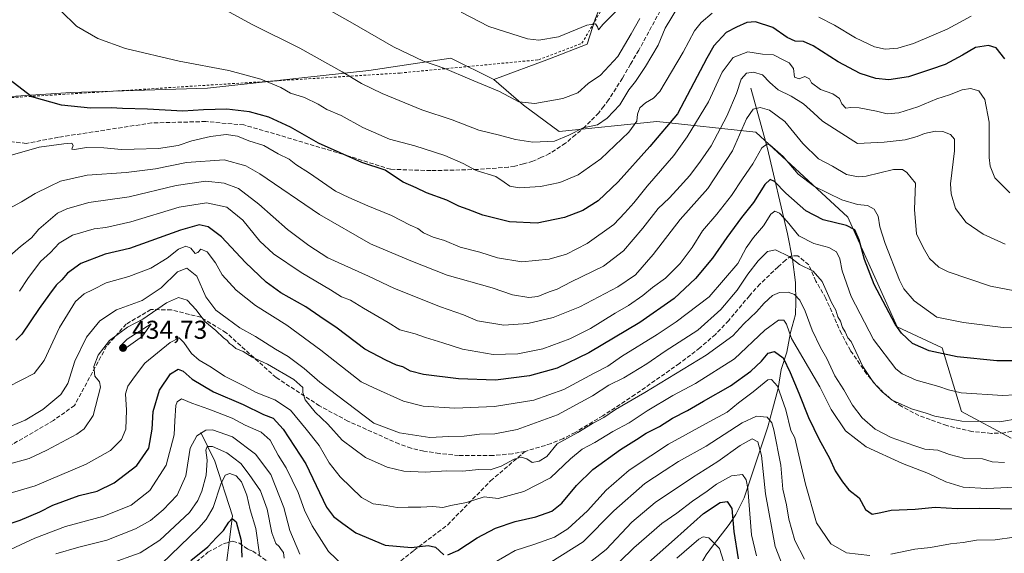
# Model space of a CAD drawing. Units: metres. Extents: x 616692 to 620129, y 4787271 to 4789643.
# Drawn here: x 619257 to 619639, y 4787869 to 4788076 of the extents above; entities that cross this region are included whole.
import ezdxf

# ---------------------------------------------------------------- set-up
doc = ezdxf.new("R2010")
doc.units = ezdxf.units.M
doc.header["$MEASUREMENT"] = 0
doc.linetypes.add('DGN Style 2', pattern=[1.648017, 0.98881, -0.659207])
doc.linetypes.add('DGN Style 3', pattern=[2.307223, 1.648017, -0.659207])
for name, color, linetype, lineweight in [('Alambrada', 7, 'DGN Style 2', 0), ('Arbolado forestal CxS', 92, 'Continuous', 0), ('Corriente natural lineal', 142, 'Continuous', 13), ('Curva de nivel maestra', 30, 'Continuous', 30), ('Curva de nivel normal', 30, 'Continuous', 0), ('Pastizal CxS', 92, 'Continuous', 0), ('Prado CxS', 92, 'Continuous', 0), ('Punto de cota en terreno', 7, 'Continuous', 0), ('Rótulo de punto de cota en terreno', 7, 'Continuous', 0), ('Senda', 7, 'DGN Style 3', 0)]:
    doc.layers.add(name, color=color, linetype=linetype, lineweight=lineweight)
doc.styles.add('Style-Arial', font='txt')

# ---------------------------------------------------------------- blocks, each defined once
blk = doc.blocks.new('*U11')
at = {"layer": 'Arbolado forestal CxS', "color": 92, "linetype": 'Continuous', "lineweight": 0}
blk.add_polyline3d([(618981.6467, 4787923.8139, 422.1505), (619023.0851, 4787942.0463, 428.004), (619082.7547, 4787968.5653, 437.2805), (619134.1389, 4787990.1119, 449.0845), (619147.3991, 4788001.7141, 452.3894), (619213.6995, 4788031.5479, 466.9225), (619253.4803, 4788046.4653, 474.6394), (619276.6859, 4788048.1235, 476.4193), (619329.7273, 4788049.7815, 478.4786), (619392.2991, 4788056.6445, 486.8466), (619424.2069, 4788061.3847, 491.6086), (619440.7821, 4788053.0973, 491.4573), (619452.3845, 4788043.1527, 490.2294), (619466.2093, 4788032.8879, 486.9269), (619504.1047, 4788036.7723, 478.8115), (619542.4903, 4788032.6581, 458.5844), (619578.1343, 4787999.7359, 452.6302), (619597.3253, 4787957.2117, 450.2249), (619614.7539, 4787949.0101, 452.0821), (619622.2953, 4787924.3141, 443.3433), (619641.4923, 4787914.0243, 439.1656)], dxfattribs=at)
blk = doc.blocks.new('*U13')
at = {"layer": 'Pastizal CxS', "color": 92, "linetype": 'Continuous', "lineweight": 0}
blk.add_polyline3d([(619641.4923, 4787914.0243, 439.1656), (619622.2953, 4787924.3141, 443.3433), (619614.7539, 4787949.0101, 452.0821), (619597.3253, 4787957.2117, 450.2249), (619578.1343, 4787999.7359, 452.6302), (619542.4903, 4788032.6581, 458.5844), (619504.1047, 4788036.7723, 478.8115), (619466.2093, 4788032.8879, 486.9269), (619452.3845, 4788043.1527, 490.2294), (619440.7821, 4788053.0973, 491.4573), (619462.4531, 4788061.1329, 494.218), (619477.0257, 4788066.8003, 494.4052), (619480.1419, 4788076.5707, 496.0085), (619498.9049, 4788124.0543, 503.1036), (619541.8967, 4788140.5769, 501.9599), (619585.9261, 4788153.0203, 502.2015), (619606.9839, 4788134.8347, 496.8653), (619626.1273, 4788118.5639, 491.6263), (619655.7709, 4788097.5211, 486.385)], dxfattribs=at)
blk = doc.blocks.new('5PATER')
at = {"layer": 'Punto de cota en terreno', "linetype": 'Continuous', "lineweight": 0}
h = blk.add_hatch(color=51, dxfattribs=at)
edge = h.paths.add_edge_path()
edge.add_ellipse((0, 0), major_axis=(-0.11, -0.111), ratio=0.999422, start_angle=0, end_angle=360)

msp = doc.modelspace()

# ---------------------------------------------------------------- linework, layer by layer
at = {"layer": 'Alambrada', "color": 7, "linetype": 'DGN Style 2', "lineweight": 0}
msp.add_polyline3d([(619252.1701, 4788045.9901, 477.8483), (619404.4401, 4788055.6301, 496.8464), (619458.2101, 4788060.7601, 494.8602), (619475.0301, 4788067.1801, 494.5404), (619508.2101, 4788124.2201, 501.9781), (619566.7801, 4788148.7101, 503.2448), (619565.8001, 4788153.6001, 503.6597), (619532.0901, 4788197.1201, 504.3258), (619511.1501, 4788223.5601, 503.5268), (619498.0701, 4788247.7401, 497.18), (619414.1401, 4788241.0801, 489.096), (619378.6001, 4788246.3901, 484.6555), (619322.6401, 4788256.1401, 479.4694), (619275.5401, 4788267.6401, 475.0366), (619227.3701, 4788278.4001, 474.6597), (619202.5701, 4788282.9601, 472.954), (619178.2201, 4788281.8801, 468.8672)], dxfattribs=at)
at = {"layer": 'Arbolado forestal CxS', "color": 92, "linetype": 'Continuous', "lineweight": 0}
for points in [[(618944.0847, 4787930.5867, 411.8585), (618952.5725, 4787927.1293, 414.6561), (618955.1439, 4787909.3987, 416.7899), (618981.6467, 4787923.8139, 422.1505), (619023.0851, 4787942.0463, 428.004), (619082.7547, 4787968.5653, 437.2805), (619134.1389, 4787990.1119, 449.0845), (619147.3991, 4788001.7141, 452.3894), (619213.6995, 4788031.5479, 466.9225), (619253.4803, 4788046.4653, 474.6394), (619276.6859, 4788048.1235, 476.4193), (619329.7273, 4788049.7815, 478.4786), (619392.2991, 4788056.6445, 486.8466), (619424.2069, 4788061.3847, 491.6086), (619440.7821, 4788053.0973, 491.4573)], [(619440.7821, 4788053.0973, 491.4573), (619452.3845, 4788043.1527, 490.2294), (619466.2093, 4788032.8879, 486.9269), (619504.1047, 4788036.7723, 478.8115), (619542.4903, 4788032.6581, 458.5844), (619578.1343, 4787999.7359, 452.6302), (619597.3253, 4787957.2117, 450.2249), (619614.7539, 4787949.0101, 452.0821), (619622.2953, 4787924.3141, 443.3433), (619641.4923, 4787914.0243, 439.1656)]]:
    msp.add_polyline3d(points, dxfattribs=at)
at = {"layer": 'Corriente natural lineal', "color": 142, "linetype": 'Continuous', "lineweight": 13}
for points in [[(619540.5701, 4788049.7601, 464.0956), (619546.9201, 4788026.8701, 456.3288), (619554.7801, 4787993.2401, 444.05), (619556.6901, 4787983.4201, 440.6162), (619557.8901, 4787974.3501, 437.7499), (619558.0101, 4787966.9001, 435.1037), (619557.9001, 4787962.0101, 433.1775), (619555.8701, 4787954.9501, 430.2286), (619554.4501, 4787947.3901, 427.0683), (619552.3001, 4787940.6101, 422.9428), (619551.1601, 4787933.2401, 420.1961), (619549.0001, 4787925.1101, 417.3073), (619547.1001, 4787918.3601, 413.3451), (619537.9201, 4787890.8401, 403.8331), (619534.7701, 4787884.3701, 401.2144), (619532.0901, 4787880.4401, 398.6495), (619526.0201, 4787872.6601, 395.427), (619523.2301, 4787868.7501, 392.7906), (619521.4301, 4787865.6401, 391.4686), (619521.0074, 4787864.914, 391.316)], [(619327.1101, 4787916.1801, 414.9951), (619332.5901, 4787905.1101, 409.745), (619339.4901, 4787883.8501, 401.949), (619335.9201, 4787856.1301, 394.3528), (619328.9601, 4787836.2701, 387.9004), (619325.9601, 4787826.7801, 385.0225), (619324.2301, 4787816.9801, 382.721), (619322.8401, 4787812.0301, 380.697), (619321.8901, 4787802.5501, 377.7702), (619321.732, 4787800.9513, 377.4927)]]:
    msp.add_polyline3d(points, dxfattribs=at)
at = {"layer": 'Curva de nivel maestra', "color": 30, "linetype": 'Continuous', "lineweight": 30, "flags": 128}
for points, elevation in [([(619534.97, 4788073.4401), (619530.93, 4788071.3101), (619526.13, 4788066.1801), (619523.44, 4788061.4401), (619512.08, 4788039.7701), (619501.3, 4788027.1801), (619489.04, 4788013.4601), (619481.37, 4788006.0401), (619475.35, 4788002.3301), (619468.3, 4787999.6001), (619457.65, 4787997.3601), (619446.89, 4787997.9301), (619436.54, 4788000.5301), (619430.84, 4788002.7201), (619427.24, 4788003.9701), (619422.56, 4788006.2501), (619414.76, 4788009.1701), (619410.71, 4788011.1001), (619405.71, 4788013.3101), (619401.9, 4788015.7001), (619398.65, 4788017.9701), (619389.68, 4788020.9001), (619372.76, 4788028.3601), (619361.98, 4788034.5601), (619353.56, 4788038.5001), (619346.05, 4788040.6001), (619337.22, 4788041.5501), (619328.18, 4788041.3101), (619320.2, 4788040.8401), (619306.54, 4788041.5701), (619296.74, 4788041.8601), (619292.4, 4788042.1501), (619284.4, 4788042.0001), (619273.08, 4788043.1201), (619261.58, 4788046.4501), (619252.75, 4788053.2301)], 475), ([(619639.08, 4788061.1401), (619635.71, 4788065.3901), (619632.68, 4788066.3201), (619627.68, 4788065.5101), (619622.68, 4788062.5501), (619615.98, 4788058.9401), (619610.22, 4788057.0501), (619601.65, 4788054.1601), (619594.02, 4788053.0401), (619589.02, 4788053.4401), (619582.95, 4788055.4701), (619574.36, 4788059.9801), (619564.73, 4788066.1801), (619560.97, 4788067.9001), (619557.69, 4788068.0401), (619554.69, 4788069.3701), (619549.01, 4788073.2401), (619542.4, 4788075.4601), (619538.94, 4788075.2901), (619534.97, 4788073.4401)], 475), ([(619647.21, 4787943.9801), (619635.98, 4787943.9601), (619620.61, 4787945.5801), (619609.73, 4787947.8001), (619603.24, 4787950.7101), (619599, 4787954.6501), (619596.48, 4787958.1801), (619588.36, 4787973.6401), (619584.62, 4787983.2301), (619582.53, 4787990.8901), (619580.86, 4787994.8201), (619577.61, 4787996.4201), (619568.58, 4787998.6901), (619561.87, 4788002.1501), (619554.09, 4788009.0801), (619549.78, 4788013.5801), (619548.1, 4788014.3801), (619546.02, 4788012.3801), (619541.58, 4788005.4101), (619536.97, 4787999.5201), (619531.23, 4787991.8401), (619525.7, 4787983.7801), (619519.13, 4787975.8901), (619510.74, 4787968.2201), (619497.51, 4787958.8601), (619477.74, 4787947.1301), (619465.37, 4787941.1001), (619454.74, 4787938.1001), (619441.5, 4787936.4301), (619427.08, 4787936.9701), (619413.59, 4787938.6701), (619408.55, 4787940.0001), (619405.59, 4787941.6001), (619403.1, 4787942.2401), (619398.95, 4787944.2701), (619390.74, 4787948.4801), (619380.12, 4787956.6101), (619373.34, 4787961.1801), (619367.86, 4787964.8601), (619358.26, 4787970.3901), (619352.48, 4787974.5401), (619344.49, 4787982.1101), (619335.13, 4787992.1201), (619330.04, 4787995.9901), (619326.56, 4787996.6801), (619319.28, 4787994.6101), (619299.54, 4787987.5801), (619290.1, 4787985.3301), (619280.65, 4787981.7901), (619275.4, 4787978.0101), (619273.26, 4787975.4201), (619271.02, 4787973.3601), (619268.51, 4787969.7801), (619264.45, 4787964.2801), (619257.7, 4787954.3401), (619255.38, 4787952.0001)], 450), ([(619422.95, 4787868.6601), (619426.82, 4787870.4201), (619434.37, 4787875.3701), (619441.51, 4787879.0901), (619449.07, 4787881.6101), (619457.09, 4787883.4101), (619463.39, 4787885.7001), (619467.18, 4787888.8001), (619472.86, 4787895.5601), (619479.21, 4787901.8401), (619489.93, 4787909.6201), (619496.21, 4787913.4401), (619500, 4787915.9701), (619505.12, 4787918.5101), (619510.18, 4787921.7001), (619515.94, 4787924.7201), (619522.12, 4787928.3801), (619532.6, 4787934.3201), (619540.6, 4787939.9601), (619544.67, 4787943.8301), (619547.27, 4787946.9401), (619549.7, 4787947.6301), (619553.06, 4787945.1801), (619555.75, 4787939.4601), (619559.22, 4787931.4601), (619562.86, 4787922.0401), (619566.99, 4787913.4601), (619571.12, 4787906.2801), (619573.23, 4787901.2601), (619576.05, 4787897.0501), (619578.56, 4787893.9201), (619582.54, 4787890.8801), (619585.08, 4787886.2501), (619587.63, 4787884.5101), (619591.02, 4787885.0801), (619595.02, 4787886.0301), (619604.35, 4787886.4401), (619612.02, 4787887.1701), (619620.56, 4787886.6901), (619629.2, 4787886.8201), (619645.16, 4787886.5701)], 425), ([(619248.08, 4787879.2001), (619257.08, 4787882.1501), (619264.74, 4787885.3701), (619269.7, 4787887.9601), (619280.02, 4787891.7201), (619286.94, 4787893.4201), (619293.56, 4787896.6901), (619302.3, 4787903.3901), (619307, 4787910.1101), (619308.25, 4787917.4601), (619308.66, 4787924.3401), (619311.12, 4787932.6401), (619315.45, 4787938.8801), (619318.42, 4787940.7401), (619320.31, 4787940.0301), (619323.78, 4787936.8801), (619332.14, 4787932.0001), (619343.55, 4787926.9801), (619351.44, 4787923.1801), (619355.19, 4787921.6701), (619359.09, 4787917.4601), (619367.9, 4787904.0501), (619375.96, 4787887.1801), (619378.58, 4787883.6501), (619382.26, 4787880.8801), (619387.24, 4787877.2801), (619398.72, 4787872.5301), (619408.85, 4787871.5401), (619415.36, 4787872.3601), (619418.22, 4787871.6401), (619421.45, 4787868.7201)], 425), ([(619500.86, 4787865.7601), (619510.99, 4787874.6701), (619522.18, 4787884.7601), (619528.69, 4787889.0401), (619531.4, 4787889.4601), (619533.22, 4787886.6601), (619534, 4787877.7701), (619535.6, 4787867.2001)], 400), ([(619323.32, 4787866.4701), (619329.93, 4787871.8001), (619333.28, 4787875.4701), (619336, 4787878.1301), (619338, 4787881.3301), (619339.38, 4787882.7901), (619340.88, 4787881.4901), (619342.79, 4787874.3401), (619343.14, 4787867.8001)], 400)]:
    msp.add_lwpolyline(points, dxfattribs=dict(at, elevation=elevation))
at = {"layer": 'Curva de nivel normal', "color": 30, "linetype": 'Continuous', "lineweight": 0, "flags": 128}
for points, elevation in [([(619512.86, 4788082.15), (619507.34, 4788073), (619504.53, 4788066.42), (619499.73, 4788058.19), (619495.8, 4788052.4), (619493.22, 4788049.1), (619489.66, 4788043.35), (619484.82, 4788038.13), (619481.07, 4788035.47), (619475.52, 4788034.31), (619469.9, 4788031.47), (619464.37, 4788029.2), (619456.03, 4788028.84), (619449.3, 4788029.82), (619442.98, 4788031.57), (619435.04, 4788033.51), (619424.69, 4788037.41), (619412.96, 4788041.29), (619397.51, 4788047.66), (619389.45, 4788051.59), (619381.98, 4788056.14), (619365.58, 4788065.3), (619347.05, 4788074.42), (619329.78, 4788083.85)], 485), ([(619272.86, 4788079.8), (619278.92, 4788073.83), (619287.2, 4788068.97), (619298, 4788065.18), (619318.72, 4788060.26), (619337.99, 4788056.61), (619350.42, 4788053.28), (619358.25, 4788049.97), (619362.02, 4788047.86), (619367.38, 4788046.18), (619372.72, 4788043.54), (619376.04, 4788041.44), (619381.64, 4788039.09), (619389.96, 4788034.52), (619400.42, 4788029.94), (619410.24, 4788027.34), (619421.77, 4788023.63), (619428.9, 4788020.51), (619434.02, 4788017.85), (619441.68, 4788015.5), (619444.88, 4788013.28), (619447.1, 4788011.69), (619450.67, 4788011.08), (619458.89, 4788011.61), (619466.44, 4788013.12), (619473.58, 4788016.16), (619482.38, 4788022.36), (619493.22, 4788032.64), (619496.26, 4788036.95), (619496.53, 4788039.69), (619497.53, 4788042.12), (619499.64, 4788044.09), (619502.75, 4788045.83), (619505.22, 4788048.44), (619514.27, 4788063.77), (619518.75, 4788071.96), (619521.22, 4788075.22), (619525.59, 4788078.81)], 480), ([(619372.64, 4788082.5), (619385.05, 4788075.52), (619401.86, 4788065.82), (619413.61, 4788060.24), (619421.77, 4788057.35), (619431.47, 4788053.2), (619443.01, 4788048.44), (619450.59, 4788044.47), (619456.72, 4788043.82), (619467.67, 4788045.7), (619473.38, 4788047.98), (619477.41, 4788051.54), (619482.2, 4788054.8), (619488.92, 4788062.1), (619494.07, 4788070.77), (619497.5, 4788076.77)], 490), ([(619428.13, 4788079.19), (619438.89, 4788073.61), (619453.93, 4788068.84), (619458.24, 4788068.42), (619465.93, 4788069.73), (619476.9, 4788074.15), (619480.28, 4788074.71), (619481.1, 4788073.58), (619481.49, 4788072.32), (619483.18, 4788074.41), (619488.37, 4788079.71)], 495), ([(619566.86, 4788077.32), (619573.04, 4788074.23), (619581.2, 4788069.28), (619588.52, 4788065.83), (619592.7, 4788064.93), (619597.52, 4788065.3), (619603.68, 4788067.09), (619616.74, 4788072.69), (619626.03, 4788077.65)], 480), ([(619251.44, 4788023.14), (619264.47, 4788026.87), (619274.09, 4788028.1), (619277.15, 4788028.36), (619277.64, 4788027.57), (619277.14, 4788026.1), (619278.15, 4788025.94), (619282.82, 4788026.69), (619289.58, 4788026.64), (619296.44, 4788025.98), (619301.36, 4788026.12), (619310.76, 4788026.36), (619318.44, 4788027.53), (619323.67, 4788029.29), (619330.98, 4788031.03), (619337.06, 4788031.74), (619341.39, 4788031.09), (619345.76, 4788029.33), (619351.57, 4788027.51), (619357.23, 4788024.28), (619361.46, 4788022.18), (619364.08, 4788020.14), (619369.32, 4788016.76), (619379.46, 4788009.73), (619384.53, 4788007.31), (619391.94, 4788004.12), (619401.08, 4788000.3), (619408.33, 4787996.55), (619411.35, 4787995.36), (619413.6, 4787993.65), (619417.26, 4787991.9), (619421.69, 4787990.71), (619427.79, 4787988.09), (619435.37, 4787986.1), (619442.25, 4787983.97), (619451.74, 4787982.4), (619462.25, 4787983.44), (619469.01, 4787985.37), (619477.05, 4787989.5), (619487.34, 4787996.82), (619491.66, 4788001.36), (619495.2, 4788005.31), (619500.27, 4788011.68), (619510.71, 4788023.57), (619515.82, 4788030.89), (619524.16, 4788044.51), (619529.36, 4788055.96), (619533.69, 4788061.68), (619539.36, 4788063.88), (619545.03, 4788062.92), (619549.36, 4788062.74), (619553.04, 4788060.77), (619555.43, 4788059.58), (619557.05, 4788057.38), (619557.45, 4788054.04), (619559.3, 4788053.32), (619561.53, 4788054.24), (619563.28, 4788053.4), (619564.06, 4788051.77), (619567.53, 4788049.22), (619572.29, 4788047.49), (619574.91, 4788045.75), (619575.78, 4788043.71), (619577.39, 4788041.95), (619579.36, 4788042.23), (619582.51, 4788042.16), (619589.27, 4788040.81), (619593.38, 4788039.8), (619597.98, 4788040.15), (619605.35, 4788042.5), (619612.68, 4788045.56), (619617.64, 4788047.2), (619622.51, 4788049.12), (619625.73, 4788049.68), (619629.04, 4788048.68), (619631.38, 4788045.36), (619633.02, 4788036.53), (619633.04, 4788022.8), (619633.37, 4788019.5), (619635.19, 4788014.96), (619641.04, 4788009.14)], 470), ([(619639.15, 4787989.29), (619630.71, 4787993.1), (619624.09, 4787997.7), (619619.96, 4788003.01), (619618.28, 4788008.79), (619618.06, 4788012.69), (619619.57, 4788025.46), (619619.55, 4788030), (619617.99, 4788031.73), (619615.05, 4788032.97), (619612.23, 4788033.06), (619607.93, 4788032.18), (619605.02, 4788030.97), (619600.47, 4788029.75), (619592.23, 4788028.82), (619581.88, 4788028.29), (619568.4, 4788037.01), (619564.91, 4788040.18), (619560.96, 4788043.63), (619556.14, 4788046.6), (619551.11, 4788049.11), (619547.88, 4788051.92), (619545.1, 4788054.91), (619541.59, 4788056.01), (619538.83, 4788055.51), (619536.82, 4788053.18), (619535.01, 4788047.72), (619531.24, 4788038.84), (619525.13, 4788027.44), (619521.01, 4788021.45), (619516.94, 4788015.81), (619511.85, 4788010.36), (619508.89, 4788007.09), (619504.59, 4788003.02), (619498.59, 4787995.45), (619491.08, 4787986.67), (619483.42, 4787980.68), (619470.82, 4787974.62), (619465.46, 4787971.8), (619462.26, 4787970.76), (619457.94, 4787968.97), (619454.38, 4787968.55), (619448.03, 4787969.63), (619440.22, 4787972.24), (619422.7, 4787977.25), (619408.63, 4787982.79), (619392.94, 4787989.34), (619373.18, 4788000.7), (619350.02, 4788016.57), (619344.65, 4788019.64), (619336.21, 4788021.9), (619321.58, 4788020.87), (619309.61, 4788018.51), (619298.17, 4788017.01), (619283.14, 4788015.99), (619272.79, 4788013.73), (619268.41, 4788011.63), (619262.91, 4788008.92), (619257.63, 4788005.67), (619253.08, 4788003.26)], 465), ([(619250.86, 4787982.75), (619257.17, 4787988.29), (619261.45, 4787991.68), (619264.39, 4787995.03), (619271.62, 4788001.22), (619275.23, 4788003), (619283.78, 4788005.43), (619299.35, 4788007.6), (619317.59, 4788011.93), (619329.08, 4788013.62), (619336.27, 4788012.95), (619341.84, 4788010.82), (619349.7, 4788004.74), (619360.75, 4787994.9), (619369.13, 4787988.72), (619376.46, 4787983.99), (619392.17, 4787976.76), (619402.27, 4787972), (619420.17, 4787964.9), (619429.08, 4787961.81), (619434.54, 4787959.55), (619444.72, 4787957.87), (619454.09, 4787958.44), (619463.92, 4787960.82), (619474.26, 4787964.96), (619488.94, 4787972.63), (619495.8, 4787977.28), (619502.7, 4787985.23), (619513.14, 4787998.78), (619523.82, 4788010.78), (619533.39, 4788025.46), (619538.85, 4788037.84), (619541.49, 4788041.58), (619544.21, 4788042.3), (619547.84, 4788041.27), (619553.72, 4788036.8), (619560.75, 4788028.25), (619566.78, 4788022.39), (619572.23, 4788019.45), (619577.6, 4788016.27), (619582.24, 4788015.35), (619585.28, 4788015.6), (619595.93, 4788018.23), (619599.35, 4788018.22), (619601.08, 4788017.04), (619604.42, 4788012.85), (619604.02, 4788002.69), (619604.8, 4787993.24), (619607.4, 4787987.97), (619609.87, 4787983.63), (619613.51, 4787980.37), (619617.05, 4787978.54), (619633.52, 4787972.96), (619645.68, 4787970.59)], 460), ([(619256.8, 4787971.04), (619260.08, 4787975.88), (619264.99, 4787982.45), (619268.86, 4787986.06), (619272.26, 4787989.6), (619277.44, 4787992.74), (619285.74, 4787995.22), (619290.36, 4787995.75), (619300.07, 4787997.9), (619318.73, 4788003.63), (619329.43, 4788005.32), (619337.24, 4788003.62), (619343.44, 4787998.5), (619350.05, 4787990.44), (619355.41, 4787985.46), (619366.08, 4787978.25), (619377.46, 4787971.46), (619381.73, 4787968.82), (619385.3, 4787967.5), (619390.34, 4787964.4), (619399.81, 4787958.91), (619404.43, 4787956.06), (619410.38, 4787954.5), (619414.38, 4787953.04), (619421.05, 4787950.95), (619428.73, 4787948.46), (619440.56, 4787946.41), (619450.2, 4787946.65), (619459.83, 4787948.59), (619470.37, 4787952.45), (619478.37, 4787956.48), (619487.89, 4787962.45), (619493.11, 4787965.47), (619498.64, 4787969.36), (619502.38, 4787972.43), (619507.46, 4787976.1), (619513.13, 4787981.71), (619517.74, 4787987.89), (619521.79, 4787994.38), (619527.36, 4788000.82), (619533.03, 4788008.14), (619537.36, 4788014.64), (619541.3, 4788020.37), (619544.8, 4788026.62), (619546.73, 4788028.08), (619547.9, 4788027.75), (619553.05, 4788023.23), (619558.88, 4788016.36), (619565.22, 4788011.59), (619575.86, 4788006.42), (619581.91, 4788004.62), (619585.76, 4788004.19), (619588.38, 4788002.81), (619589.93, 4788000.16), (619590.64, 4787995.95), (619592.59, 4787989.49), (619598.15, 4787975.33), (619599.93, 4787971.95), (619603.86, 4787967.28), (619612.74, 4787960.86), (619623.06, 4787958.91), (619638.48, 4787956.86), (619649.14, 4787956.5)], 455), ([(619252.4, 4787933.94), (619262.46, 4787939.03), (619266.41, 4787944.06), (619272.32, 4787956.9), (619278.57, 4787966.94), (619281.87, 4787969.96), (619285.43, 4787971.62), (619290.4, 4787974.18), (619299.19, 4787976.67), (619307.74, 4787979.9), (619314.14, 4787983.78), (619318.52, 4787987.27), (619321.34, 4787988.41), (619323.31, 4787987.69), (619324.99, 4787985.6), (619326.02, 4787986.05), (619327.18, 4787987.31), (619329.63, 4787986.25), (619332.87, 4787981.98), (619335.44, 4787977.34), (619340.84, 4787971.35), (619348.34, 4787965.4), (619360.54, 4787957.78), (619373.7, 4787948.1), (619389.35, 4787935.87), (619394.23, 4787933.48), (619405.84, 4787928.36), (619413.38, 4787926.34), (619425.71, 4787925.58), (619441.05, 4787926.27), (619456.38, 4787928.72), (619468.04, 4787932.91), (619479.7, 4787939.15), (619485.04, 4787941.91), (619490.33, 4787945.63), (619504.2, 4787954.17), (619511.58, 4787959.14), (619524.4, 4787968.79), (619535.52, 4787981.78), (619538.76, 4787987.78), (619541.52, 4787991.85), (619545.48, 4787996.41), (619548.27, 4788000.93), (619549.84, 4788002.06), (619551.6, 4788001.28), (619554.62, 4787998.08), (619559.22, 4787992.52), (619565, 4787989.47), (619570.85, 4787987.94), (619573.83, 4787986.28), (619575.06, 4787983.56), (619575.94, 4787978.93), (619579.49, 4787968.88), (619588.16, 4787952.26), (619596.77, 4787940.87), (619599.3, 4787938.87), (619604.67, 4787936.48), (619613.5, 4787934.06), (619617.25, 4787932.72), (619622.16, 4787931.57), (619638.35, 4787930.59), (619647.34, 4787931)], 445), ([(619250.41, 4787917.33), (619259.08, 4787920.9), (619265.85, 4787925.1), (619272.83, 4787930.91), (619275.62, 4787935.14), (619278.34, 4787943.8), (619282.85, 4787953.12), (619288.04, 4787959.47), (619294.5, 4787963.73), (619304.43, 4787967.39), (619311.76, 4787972.35), (619318.07, 4787978.56), (619321.71, 4787979.98), (619325.58, 4787976.82), (619329.07, 4787968.76), (619332.97, 4787963.57), (619337.43, 4787960.4), (619342.28, 4787956.82), (619348.35, 4787953.42), (619356.1, 4787948.5), (619360.99, 4787945.72), (619367.32, 4787941.06), (619373.32, 4787935.72), (619394.25, 4787919.83), (619404.25, 4787916.08), (619416.04, 4787914.24), (619423.36, 4787914.6), (619429.37, 4787914.77), (619435.28, 4787915.47), (619441.26, 4787915.67), (619449.94, 4787917.35), (619465.56, 4787922.98), (619479.13, 4787930.38), (619485.42, 4787934.48), (619491.26, 4787937.44), (619500.18, 4787942.8), (619507.37, 4787947.69), (619519.99, 4787955.85), (619528.91, 4787963.84), (619535.22, 4787971.45), (619539.33, 4787977.63), (619543.34, 4787982.71), (619547.03, 4787986.37), (619550.13, 4787987.05), (619555.36, 4787984.44), (619559.46, 4787981.38), (619564.69, 4787978.74), (619568.2, 4787974.77), (619571.89, 4787966.64), (619573.49, 4787963.57), (619574.28, 4787961.04), (619575.28, 4787959.38), (619576.14, 4787956.9), (619577.13, 4787955.23), (619578.19, 4787952.95), (619579.43, 4787951.53), (619584.05, 4787941.79), (619588.09, 4787935.53), (619591.49, 4787931.93), (619595.41, 4787928.7), (619602.84, 4787925.33), (619608.6, 4787923.67), (619611.88, 4787922.57), (619622.33, 4787920.52), (619637.12, 4787920.35), (619651.91, 4787922.96)], 440), ([(619638.98, 4787904.52), (619634.19, 4787904.76), (619630.46, 4787906), (619623.62, 4787906.13), (619617.67, 4787907.58), (619613.02, 4787909.26), (619608.02, 4787909.77), (619603.77, 4787911.13), (619594.93, 4787914.19), (619588.71, 4787917.48), (619583.72, 4787921.82), (619580.02, 4787926.79), (619576.59, 4787932.69), (619573.15, 4787938.19), (619569.98, 4787944.83), (619567.54, 4787949.1), (619564.35, 4787955.9), (619561.68, 4787963.25), (619559.61, 4787967.49), (619557.42, 4787969.65), (619555.03, 4787970.55), (619551.68, 4787970.48), (619548.97, 4787969.34), (619545.68, 4787966.39), (619542.69, 4787963), (619537.82, 4787958.3), (619533.54, 4787953.63), (619523.16, 4787946.14), (619499.37, 4787931.68), (619488.06, 4787925.13), (619483.46, 4787922.04), (619479.06, 4787919.65), (619473.37, 4787916.14), (619465.37, 4787911.79), (619461.39, 4787906.84), (619458.48, 4787905.05), (619455.76, 4787904.51), (619453.68, 4787905.92), (619451.45, 4787906.62), (619448.71, 4787905.8), (619443.71, 4787903.07), (619439.38, 4787901.69), (619434.9, 4787901.76), (619428.76, 4787901.22), (619422.55, 4787901.3), (619414.15, 4787900.78), (619405.92, 4787901.2), (619399.42, 4787902.72), (619391.09, 4787906.52), (619382.02, 4787913.22), (619376.49, 4787919.39), (619371.54, 4787924.04), (619367.68, 4787928.87), (619366.76, 4787931.7), (619366.78, 4787933.64), (619363.28, 4787936.68), (619352.99, 4787942.72), (619347.03, 4787945.43), (619343.54, 4787947.6), (619340.72, 4787948.79), (619339.48, 4787949.88), (619338.31, 4787950.71), (619337.4, 4787951.8), (619335.91, 4787952.96), (619332.98, 4787955.7), (619328.78, 4787959.17), (619325.42, 4787963.8), (619321.84, 4787967.55), (619318.47, 4787968.52), (619313.9, 4787966.44), (619304.73, 4787960.11), (619298.68, 4787956.98), (619291.77, 4787951.8), (619287.3, 4787946.12), (619285.62, 4787941.75), (619286.09, 4787937.98), (619287.8, 4787935.86), (619288.19, 4787933.78), (619285.35, 4787922.81), (619281.86, 4787917.59), (619279.07, 4787915.49), (619267.37, 4787909.3), (619260.58, 4787906.06), (619252.12, 4787903.72)], 435), ([(619242.99, 4787889.67), (619262.93, 4787895.42), (619282.74, 4787903.93), (619292.14, 4787909.14), (619296.42, 4787913.45), (619298.02, 4787917.49), (619298.4, 4787924.79), (619298, 4787931.23), (619298.83, 4787934.18), (619301.47, 4787937.82), (619305.46, 4787943.1), (619315.29, 4787951.12), (619318.78, 4787952.87), (619320.64, 4787951.08), (619323.61, 4787946.85), (619326.56, 4787944.26), (619331.17, 4787941.52), (619336.39, 4787938.04), (619344.06, 4787934.2), (619348.68, 4787931.75), (619355.9, 4787928.91), (619361.99, 4787924.81), (619368.07, 4787917.41), (619373.02, 4787911.09), (619377.02, 4787904.42), (619381.27, 4787899), (619389.51, 4787891.01), (619394, 4787888.44), (619399.13, 4787887.79), (619403.4, 4787887.06), (619407.57, 4787887.27), (619412.48, 4787887.16), (619417.24, 4787887.42), (619421.05, 4787887.14), (619424.16, 4787887.9), (619430.24, 4787889.03), (619437.15, 4787891.23), (619442.49, 4787890.58), (619452.5, 4787893.27), (619462.84, 4787898.57), (619470.63, 4787906.01), (619475.14, 4787909.65), (619479.98, 4787912.23), (619487.04, 4787916.58), (619493.37, 4787919.96), (619500.37, 4787924.64), (619510.28, 4787930.55), (619519.03, 4787935.12), (619534.26, 4787944.76), (619546.02, 4787955.93), (619551.28, 4787959.72), (619553.3, 4787959.73), (619554.42, 4787958.16), (619556.26, 4787952.64), (619567.36, 4787933.88), (619571.66, 4787925.1), (619577.24, 4787916.79), (619585.3, 4787910.63), (619599.43, 4787904.1), (619609.52, 4787900.3), (619616.25, 4787897.03), (619622.86, 4787894.98), (619632.15, 4787894.42), (619642.95, 4787895.02)], 430), ([(619307.97, 4787958.36), (619298.55, 4787952.42), (619295.84, 4787949.65), (619297.32, 4787948.43), (619300.05, 4787950.31), (619304.58, 4787953.6), (619307.97, 4787958.36)], 435), ([(619586.7, 4787868.49), (619577.63, 4787869.49), (619571.56, 4787872.93), (619566.07, 4787881.19), (619561.69, 4787896.18), (619557.65, 4787914.08), (619556.05, 4787916.89), (619554.15, 4787924.94), (619550.92, 4787934.16), (619548.6, 4787936.68), (619547.18, 4787936.56), (619541.45, 4787932), (619535.81, 4787927.73), (619531.39, 4787924.12), (619524.36, 4787920.34), (619508.64, 4787911.65), (619501.8, 4787907.18), (619493.39, 4787901.54), (619484.4, 4787893.82), (619477.19, 4787885.8), (619469.6, 4787878.81), (619464.34, 4787875.61), (619456.4, 4787872.69), (619449.14, 4787870.44), (619441.05, 4787865.68)], 420), ([(619382.29, 4787864.66), (619376.72, 4787869.98), (619370.38, 4787879.92), (619367.39, 4787886.06), (619364.88, 4787892.96), (619360.34, 4787902.52), (619357.19, 4787907.36), (619354.03, 4787913.2), (619350.6, 4787916.26), (619344.34, 4787919.08), (619339.36, 4787921.68), (619330.28, 4787925.27), (619323.73, 4787927.55), (619319.7, 4787929.2), (619318.05, 4787928.12), (619317.53, 4787926.71), (619317.06, 4787920.68), (619316.81, 4787915.32), (619313.69, 4787903.52), (619307.43, 4787893.64), (619300.13, 4787887.97), (619289.52, 4787883.76), (619274.64, 4787879.65), (619262.78, 4787875.2), (619249.75, 4787869.12)], 420), ([(619561.35, 4787867.04), (619557.63, 4787874.22), (619555.33, 4787882.57), (619554.32, 4787888.08), (619552.97, 4787894.13), (619552.12, 4787903.44), (619549.49, 4787917.16), (619548.66, 4787919.87), (619546.83, 4787922.11), (619542.7, 4787922.55), (619537.15, 4787919.95), (619523.2, 4787910.93), (619512.48, 4787904.92), (619506.92, 4787901.28), (619499.48, 4787896.38), (619487.42, 4787885.8), (619475.47, 4787873.8), (619463, 4787865.81)], 415), ([(619365.61, 4787869.03), (619361.64, 4787878.13), (619359.34, 4787887.13), (619354.32, 4787899.86), (619348.44, 4787907.72), (619339.42, 4787914.43), (619331.7, 4787917.17), (619329.07, 4787917.06), (619325.62, 4787914.82), (619323, 4787910.04), (619321.38, 4787899.39), (619317.97, 4787891.86), (619312.62, 4787886.13), (619307.6, 4787882.04), (619301.88, 4787878.77), (619290.65, 4787874.37), (619279.88, 4787871.72), (619270.91, 4787869.1)], 415), ([(619556.61, 4787855.05), (619549.96, 4787872), (619546.21, 4787892.4), (619544.71, 4787907.27), (619543.27, 4787912.5), (619541.03, 4787913.67), (619536.36, 4787911.17), (619527.74, 4787904.98), (619517.89, 4787898.76), (619503.42, 4787889.06), (619494.37, 4787881.43), (619484.37, 4787870.82), (619469.37, 4787859.04)], 410), ([(619359.54, 4787867.38), (619359.27, 4787869.6), (619358.32, 4787870.73), (619357.53, 4787871.94), (619356.29, 4787873.13), (619354.75, 4787877.2), (619352.9, 4787886.4), (619350.35, 4787893.54), (619345.98, 4787899.9), (619342.72, 4787904.21), (619337.32, 4787908.24), (619331.76, 4787910.79), (619329.58, 4787910.76), (619329.15, 4787909.3), (619329.62, 4787905.46), (619329.29, 4787899.61), (619327.5, 4787893.4), (619325.99, 4787889.84), (619322.8, 4787885.15), (619311.31, 4787874.43), (619303.69, 4787869.47), (619291.31, 4787865.08)], 410), ([(619349.91, 4787868.87), (619348.47, 4787878.89), (619346.3, 4787886.15), (619345.02, 4787891.89), (619342.94, 4787897.09), (619340.9, 4787899.41), (619338.38, 4787900.26), (619336.61, 4787899.6), (619334.98, 4787896.16), (619331.92, 4787887.14), (619329.21, 4787882.42), (619326.34, 4787879.24), (619311.94, 4787865.22)], 405), ([(619542.76, 4787868.36), (619540.86, 4787876.48), (619539.32, 4787894.45), (619538.79, 4787897.78), (619537.31, 4787899.83), (619533.06, 4787899.34), (619527.18, 4787896.17), (619523.62, 4787893.47), (619517.92, 4787889.54), (619511.8, 4787884.87), (619505.99, 4787880.89), (619495.18, 4787871.47), (619484.32, 4787860.8)], 405), ([(619511.82, 4787867.44), (619520.41, 4787874.82), (619522.03, 4787875.74), (619524.19, 4787875.35), (619528.44, 4787871.16), (619530.69, 4787863.83)], 395), ([(619642.75, 4787875.54), (619635.3, 4787874.57), (619628.02, 4787874.4), (619622.88, 4787873.48), (619617.95, 4787872.97), (619610.28, 4787871.62), (619604.14, 4787870.96), (619594.86, 4787869.01)], 420)]:
    msp.add_lwpolyline(points, dxfattribs=dict(at, elevation=elevation))
at = {"layer": 'Pastizal CxS', "color": 92, "linetype": 'Continuous', "lineweight": 0}
for points in [[(619761.7007, 4788209.7611, 460.718), (619698.5915, 4788197.8959, 479.9901), (619686.1073, 4788185.4987, 486.2261), (619700.2659, 4788164.2633, 486.021), (619723.5247, 4788127.8595, 481.2931), (619729.7435, 4788110.4783, 480.1298), (619694.0867, 4788075.4929, 486.5723), (619655.7709, 4788097.5211, 486.385), (619626.1273, 4788118.5639, 491.6263), (619606.9839, 4788134.8347, 496.8653), (619585.9261, 4788153.0203, 502.2015), (619541.8967, 4788140.5769, 501.9599), (619498.9049, 4788124.0543, 503.1036), (619480.1419, 4788076.5707, 496.0085), (619477.0257, 4788066.8003, 494.4052), (619462.4531, 4788061.1329, 494.218), (619440.7821, 4788053.0973, 491.4573)], [(619440.7821, 4788053.0973, 491.4573), (619452.3845, 4788043.1527, 490.2294), (619466.2093, 4788032.8879, 486.9269), (619504.1047, 4788036.7723, 478.8115), (619542.4903, 4788032.6581, 458.5844), (619578.1343, 4787999.7359, 452.6302), (619597.3253, 4787957.2117, 450.2249), (619614.7539, 4787949.0101, 452.0821), (619622.2953, 4787924.3141, 443.3433), (619641.4923, 4787914.0243, 439.1656)]]:
    msp.add_polyline3d(points, dxfattribs=at)
at = {"layer": 'Prado CxS', "color": 92, "linetype": 'Continuous', "lineweight": 0}
for points in [[(619761.7007, 4788209.7611, 460.718), (619698.5915, 4788197.8959, 479.9901), (619686.1073, 4788185.4987, 486.2261), (619700.2659, 4788164.2633, 486.021), (619723.5247, 4788127.8595, 481.2931), (619729.7435, 4788110.4783, 480.1298), (619694.0867, 4788075.4929, 486.5723), (619655.7709, 4788097.5211, 486.385), (619626.1273, 4788118.5639, 491.6263), (619606.9839, 4788134.8347, 496.8653), (619585.9261, 4788153.0203, 502.2015), (619541.8967, 4788140.5769, 501.9599), (619498.9049, 4788124.0543, 503.1036), (619480.1419, 4788076.5707, 496.0085), (619477.0257, 4788066.8003, 494.4052), (619462.4531, 4788061.1329, 494.218), (619440.7821, 4788053.0973, 491.4573)], [(619655.7709, 4788097.5211, 486.385), (619626.1273, 4788118.5639, 491.6263), (619606.9839, 4788134.8347, 496.8653), (619585.9261, 4788153.0203, 502.2015), (619541.8967, 4788140.5769, 501.9599), (619498.9049, 4788124.0543, 503.1036), (619480.1419, 4788076.5707, 496.0085), (619477.0257, 4788066.8003, 494.4052), (619462.4531, 4788061.1329, 494.218), (619440.7821, 4788053.0973, 491.4573), (619424.2069, 4788061.3847, 491.6086), (619392.2991, 4788056.6445, 486.8466), (619329.7273, 4788049.7815, 478.4786), (619276.6859, 4788048.1235, 476.4193), (619253.4803, 4788046.4653, 474.6394), (619213.6995, 4788031.5479, 466.9225), (619147.3991, 4788001.7141, 452.3894), (619134.1389, 4787990.1119, 449.0845), (619082.7547, 4787968.5653, 437.2805), (619023.0851, 4787942.0463, 428.004), (618981.6467, 4787923.8139, 422.1505)], [(618944.0847, 4787930.5867, 411.8585), (618952.5725, 4787927.1293, 414.6561), (618955.1439, 4787909.3987, 416.7899), (618981.6467, 4787923.8139, 422.1505), (619023.0851, 4787942.0463, 428.004), (619082.7547, 4787968.5653, 437.2805), (619134.1389, 4787990.1119, 449.0845), (619147.3991, 4788001.7141, 452.3894), (619213.6995, 4788031.5479, 466.9225), (619253.4803, 4788046.4653, 474.6394), (619276.6859, 4788048.1235, 476.4193), (619329.7273, 4788049.7815, 478.4786), (619392.2991, 4788056.6445, 486.8466), (619424.2069, 4788061.3847, 491.6086), (619440.7821, 4788053.0973, 491.4573)]]:
    msp.add_polyline3d(points, dxfattribs=at)
at = {"layer": 'Senda', "color": 7, "linetype": 'DGN Style 3', "lineweight": 0}
for points in [[(619505.3701, 4788079.6951, 488.7687), (619497.0651, 4788064.5051, 489.9108), (619493.9051, 4788059.0951, 489.8071), (619490.7301, 4788053.6551, 489.6), (619485.3751, 4788045.1851, 489.2556), (619483.5001, 4788042.7451, 489.0433), (619481.5451, 4788040.1951, 488.5939), (619476.3101, 4788034.8701, 487.4905), (619472.5351, 4788031.6651, 486.8248), (619468.6551, 4788028.3751, 487.1488), (619462.4501, 4788024.3801, 490.9646), (619459.3051, 4788022.9351, 493.1971), (619455.9851, 4788021.4151, 492.636), (619452.3801, 4788020.4251, 490.215), (619448.9451, 4788019.4851, 490.1029), (619446.4551, 4788019.1101, 490.0615), (619434.6201, 4788018.2151, 486.6137), (619416.3735, 4788017.7489, 490.1155), (619400.7631, 4788018.2781, 482.933), (619382.2423, 4788024.0989, 485.883), (619355.7839, 4788032.0365, 479.3496), (619343.8775, 4788035.4759, 481.1968), (619329.0609, 4788036.7989, 479.2488), (619308.1587, 4788036.2697, 484.8967), (619271.9107, 4788030.7135, 483.231), (619259.4753, 4788028.3323, 477.0259), (619244.9231, 4788029.9197, 482.035)], [(619646.2801, 4787917.5501, 440.7455), (619638.8601, 4787916.0501, 442.1713), (619633.8801, 4787915.8301, 444.2987), (619626.3201, 4787916.5401, 448.814), (619616.5601, 4787918.8701, 454.4633), (619605.7101, 4787922.8001, 448.552), (619599.1001, 4787926.2201, 449.7286), (619594.9001, 4787929.1501, 452.1127), (619592.1601, 4787931.4901, 453.2698), (619588.6301, 4787935.0901, 453.2347), (619585.4601, 4787938.9201, 451.9041), (619579.1701, 4787947.9801, 448.9389), (619575.6601, 4787954.5501, 448.0608), (619569.6201, 4787968.2201, 445.6409), (619565.7901, 4787974.9001, 445.2708), (619562.9901, 4787981.2201, 446.6197), (619558.8001, 4787984.7001, 448.4602), (619556.3501, 4787984.7701, 448.2963), (619554.0301, 4787983.0901, 446.4752), (619551.1001, 4787980.4301, 445.5665), (619544.0801, 4787973.7601, 451.7578), (619539.9901, 4787969.2201, 449.4194), (619531.9801, 4787959.6601, 443.1663), (619526.8001, 4787954.2401, 447.1872), (619520.7901, 4787949.0201, 446.7893), (619512.8401, 4787942.9701, 444.226), (619495.6301, 4787930.8701, 441.5387), (619483.1701, 4787922.6701, 448.3649), (619472.4101, 4787916.2201, 444.1174), (619467.6501, 4787913.7701, 449.4703), (619463.0401, 4787911.8501, 445.0686), (619452.9801, 4787908.8601, 441.9952), (619448.0301, 4787907.9301, 442.2965), (619440.5801, 4787907.2001, 438.6341), (619427.1701, 4787907.2701, 444.5165), (619419.6801, 4787908.0101, 441.4542), (619413.6301, 4787908.9701, 444.2337), (619408.7501, 4787910.0901, 447.1134), (619404.0301, 4787911.7401, 446.6654), (619384.2501, 4787920.5801, 442.6645), (619373.2301, 4787926.5001, 447.0518), (619356.3801, 4787937.4801, 439.1228), (619337.0001, 4787954.9001, 444.3015), (619327.1901, 4787960.8601, 441.8899), (619315.7801, 4787963.7101, 440.2128), (619307.8279, 4787963.8795, 442.1888), (619298.2369, 4787958.2571, 440.1261), (619290.6301, 4787949.6583, 444.3615), (619278.1601, 4787926.6501, 443.1959), (619270.0501, 4787920.8601, 440.5264), (619253.6701, 4787911.3501, 446.6856)], [(619393.9647, 4787857.7349, 423.5999), (619409.8399, 4787870.4349, 435.5756), (619422.9367, 4787880.3569, 436.5031), (619439.6055, 4787897.4225, 440.0061), (619452.9801, 4787908.8601, 441.9952)], [(619325.4201, 4787865.9301, 407.8886), (619329.9201, 4787869.7101, 405.5575), (619336.2901, 4787873.1301, 403.4416), (619339.5101, 4787873.9601, 405.1066), (619342.0801, 4787873.3001, 407.8108), (619344.0801, 4787871.8601, 410.1336), (619345.5601, 4787870.7301, 410.8032), (619347.3301, 4787870.1401, 412.1372), (619362.1301, 4787859.9001, 420.4659)]]:
    msp.add_polyline3d(points, dxfattribs=at)

# ---------------------------------------------------------------- block references
at = {"layer": 'Arbolado forestal CxS', "color": 92, "linetype": 'Continuous', "lineweight": 0}
msp.add_blockref('*U11', (0, 0), dxfattribs=at)
at = {"layer": 'Pastizal CxS', "color": 92, "linetype": 'Continuous', "lineweight": 0}
msp.add_blockref('*U13', (0, 0), dxfattribs=at)
at = {"layer": 'Punto de cota en terreno', "color": 7, "linetype": 'Continuous', "lineweight": 0, "xscale": 10, "yscale": 10, "zscale": 10}
msp.add_blockref('5PATER', (619297, 4787949, 434.73), dxfattribs=at)

# ---------------------------------------------------------------- texts
at = {"layer": 'Rótulo de punto de cota en terreno', "color": 7, "linetype": 'Continuous', "lineweight": 0, "style": 'Style-Arial'}
msp.add_text('434,73', height=7, dxfattribs=at).set_placement((619300.5278, 4787952.5278))

doc.saveas('drawing.dxf')
